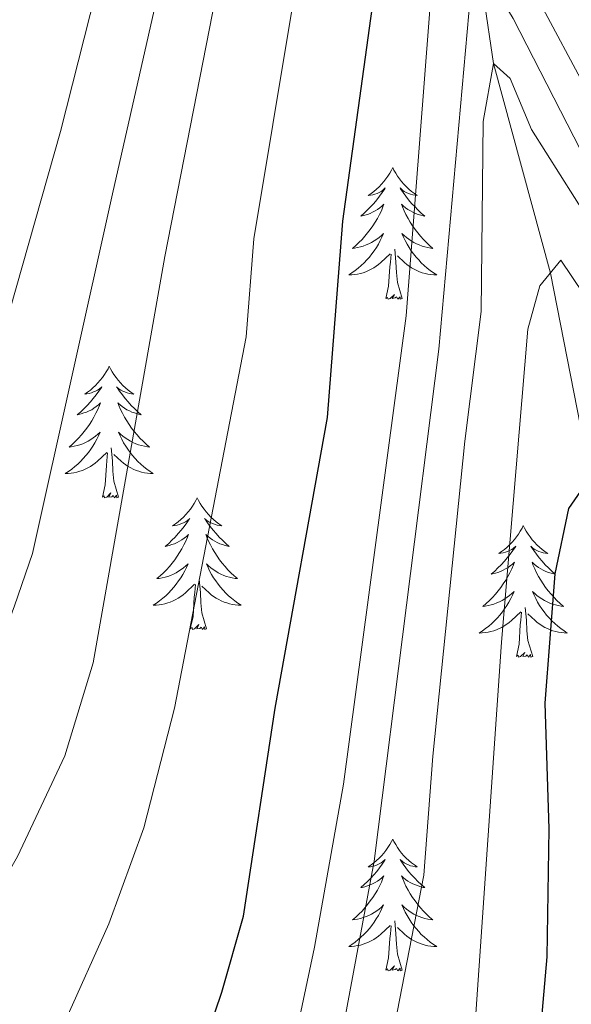
# Model space of a CAD drawing. Units: metres. Extents: x 629817 to 634329, y 4761656 to 4764712.
# Drawn here: x 632101 to 632151, y 4762713 to 4762802 of the extents above; entities that cross this region are included whole.
import ezdxf

# ---------------------------------------------------------------- set-up
doc = ezdxf.new("R2010")
doc.units = ezdxf.units.M
doc.header["$MEASUREMENT"] = 0
doc.linetypes.add('DGN Style 3', pattern=[1147.6976, 819.784, -327.9136])
for name, color, linetype, lineweight in [('Nivel 11', 7, 'Continuous', 0), ('Nivel 36', 7, 'Continuous', 0), ('Nivel 4', 7, 'Continuous', 0), ('Nivel 5', 7, 'Continuous', 0), ('Nivel 61', 7, 'Continuous', 0), ('Nivel 63', 7, 'Continuous', 0)]:
    doc.layers.add(name, color=color, linetype=linetype, lineweight=lineweight)

msp = doc.modelspace()

# ---------------------------------------------------------------- linework, layer by layer
at = {"layer": 'Nivel 11', "color": 142, "linetype": 'DGN Style 3', "lineweight": 13}
msp.add_polyline3d([(632151.33, 4762973.84, 1085.01), (632146.92, 4762968.1, 1080.01), (632139.54, 4762960.11, 1075.01), (632134.12, 4762951.6, 1072.4), (632131.1, 4762941.93, 1070.01), (632130.91, 4762929.4, 1065.01), (632130.18, 4762912.98, 1060.01), (632129.09, 4762900.51, 1055.01), (632128.74, 4762891.14, 1053.38), (632129, 4762883.02, 1050.01), (632129.89, 4762867.43, 1045.01), (632131.29, 4762855.03, 1040.01), (632133.14, 4762847.43, 1035.01), (632136.22, 4762835.45, 1030.01), (632139.58, 4762824.69, 1025.01), (632140.52, 4762814.86, 1020.01), (632142.88, 4762806.33, 1015.01), (632144.14, 4762797.91, 1010.01), (632149.28, 4762778.93, 1005.01), (632152.92, 4762760.46, 1000.01)], dxfattribs=at)
at = {"layer": 'Nivel 36', "color": 92, "linetype": 'Continuous', "lineweight": 0, "elevation": 0.01, "flags": 128}
for points in [[(632135.01, 4762788.49), (632134.9, 4762788.27), (632134.74, 4762788), (632134.58, 4762787.73), (632134.39, 4762787.48), (632134.2, 4762787.23), (632133.99, 4762786.99), (632133.77, 4762786.76), (632133.54, 4762786.55), (632133.3, 4762786.34), (632133.05, 4762786.15), (632132.79, 4762785.98), (632132.99, 4762786), (632133.2, 4762786.04), (632133.39, 4762786.09), (632133.59, 4762786.16), (632133.78, 4762786.25), (632133.96, 4762786.34), (632134.13, 4762786.46), (632134.34, 4762786.65), (632134.3, 4762786.58), (632134.07, 4762786.24), (632133.82, 4762785.9), (632133.57, 4762785.58), (632133.3, 4762785.26), (632133.02, 4762784.96), (632132.73, 4762784.66), (632132.42, 4762784.38), (632132.11, 4762784.11), (632132.24, 4762784.13), (632132.48, 4762784.19), (632132.72, 4762784.26), (632132.96, 4762784.35), (632133.19, 4762784.45), (632133.41, 4762784.57), (632133.63, 4762784.7), (632133.84, 4762784.85), (632134.03, 4762785), (632134.22, 4762785.17), (632134.13, 4762784.95), (632133.98, 4762784.59), (632133.81, 4762784.24), (632133.62, 4762783.89), (632133.42, 4762783.55), (632133.21, 4762783.22), (632132.98, 4762782.9), (632132.74, 4762782.58), (632132.49, 4762782.28), (632132.23, 4762781.99), (632131.95, 4762781.71), (632131.67, 4762781.44), (632131.37, 4762781.18), (632131.56, 4762781.2), (632131.83, 4762781.25), (632132.1, 4762781.32), (632132.35, 4762781.39), (632132.61, 4762781.49), (632132.86, 4762781.6), (632133.1, 4762781.72), (632133.33, 4762781.86), (632133.56, 4762782.01), (632133.77, 4762782.17), (632133.98, 4762782.35), (632134.17, 4762782.54), (632134.03, 4762782.21)], [(632135.01, 4762788.49), (632135.12, 4762788.27), (632135.28, 4762788), (632135.44, 4762787.73), (632135.63, 4762787.48), (632135.82, 4762787.23), (632136.03, 4762786.99), (632136.25, 4762786.76), (632136.48, 4762786.55), (632136.72, 4762786.34), (632136.97, 4762786.15), (632137.23, 4762785.98), (632137.03, 4762786), (632136.82, 4762786.04), (632136.63, 4762786.09), (632136.43, 4762786.16), (632136.24, 4762786.25), (632136.06, 4762786.34), (632135.89, 4762786.46), (632135.68, 4762786.65), (632135.72, 4762786.58), (632135.95, 4762786.24), (632136.2, 4762785.9), (632136.45, 4762785.58), (632136.72, 4762785.26), (632137, 4762784.96), (632137.29, 4762784.66), (632137.6, 4762784.38), (632137.91, 4762784.11), (632137.78, 4762784.13), (632137.54, 4762784.19), (632137.3, 4762784.26), (632137.06, 4762784.35), (632136.83, 4762784.45), (632136.61, 4762784.57), (632136.39, 4762784.7), (632136.18, 4762784.85), (632135.99, 4762785), (632135.8, 4762785.17), (632135.89, 4762784.95), (632136.04, 4762784.59), (632136.21, 4762784.24), (632136.4, 4762783.89), (632136.6, 4762783.55), (632136.81, 4762783.22), (632137.04, 4762782.9), (632137.28, 4762782.58), (632137.53, 4762782.28), (632137.79, 4762781.99), (632138.07, 4762781.71), (632138.35, 4762781.44), (632138.65, 4762781.18), (632138.46, 4762781.2), (632138.19, 4762781.25), (632137.92, 4762781.32), (632137.67, 4762781.39), (632137.41, 4762781.49), (632137.16, 4762781.6), (632136.92, 4762781.72), (632136.69, 4762781.86), (632136.46, 4762782.01), (632136.25, 4762782.17), (632136.04, 4762782.35), (632135.85, 4762782.54), (632135.99, 4762782.21)], [(632134.03, 4762782.21), (632133.88, 4762781.89), (632133.71, 4762781.57), (632133.53, 4762781.27), (632133.33, 4762780.97), (632133.12, 4762780.68), (632132.9, 4762780.4), (632132.66, 4762780.14), (632132.42, 4762779.88), (632132.16, 4762779.63), (632131.89, 4762779.4), (632131.61, 4762779.18), (632131.32, 4762778.97), (632131.03, 4762778.78), (632131.3, 4762778.79), (632131.56, 4762778.81), (632131.82, 4762778.85), (632132.08, 4762778.91), (632132.33, 4762778.98), (632132.58, 4762779.07), (632132.83, 4762779.17), (632133.07, 4762779.29), (632133.3, 4762779.42), (632133.52, 4762779.56), (632133.73, 4762779.72), (632133.93, 4762779.89), (632134.78, 4762780.69)], [(632135.99, 4762782.21), (632136.14, 4762781.89), (632136.31, 4762781.57), (632136.49, 4762781.27), (632136.69, 4762780.97), (632136.9, 4762780.68), (632137.12, 4762780.4), (632137.36, 4762780.14), (632137.6, 4762779.88), (632137.86, 4762779.63), (632138.13, 4762779.4), (632138.41, 4762779.18), (632138.7, 4762778.97), (632138.99, 4762778.78), (632138.72, 4762778.79), (632138.46, 4762778.81), (632138.2, 4762778.85), (632137.94, 4762778.91), (632137.69, 4762778.98), (632137.44, 4762779.07), (632137.19, 4762779.17), (632136.95, 4762779.29), (632136.72, 4762779.42), (632136.5, 4762779.56), (632136.29, 4762779.72), (632136.09, 4762779.89), (632135.43, 4762780.51)], [(632134.39, 4762776.64), (632134.64, 4762777.76), (632134.75, 4762779.5), (632134.8, 4762779.94), (632134.86, 4762780.66)], [(632135.86, 4762776.64), (632135.43, 4762778.08), (632135.34, 4762778.99), (632135.3, 4762779.94), (632135.19, 4762781.1)], [(632135.86, 4762776.64), (632135.69, 4762776.57), (632135.67, 4762776.81), (632135.48, 4762776.59), (632135.36, 4762776.79), (632135.24, 4762776.69), (632134.97, 4762776.63), (632135.16, 4762777.02), (632134.78, 4762776.64), (632134.59, 4762776.59), (632134.55, 4762776.75), (632134.39, 4762776.64)], [(632109.35, 4762770.51), (632109.24, 4762770.29), (632109.08, 4762770.01), (632108.92, 4762769.75), (632108.74, 4762769.49), (632108.54, 4762769.24), (632108.33, 4762769), (632108.12, 4762768.78), (632107.88, 4762768.56), (632107.64, 4762768.36), (632107.39, 4762768.17), (632107.13, 4762767.99), (632107.33, 4762768.01), (632107.54, 4762768.05), (632107.74, 4762768.11), (632107.93, 4762768.18), (632108.12, 4762768.26), (632108.3, 4762768.36), (632108.47, 4762768.47), (632108.68, 4762768.66), (632108.64, 4762768.6), (632108.41, 4762768.25), (632108.16, 4762767.92), (632107.91, 4762767.59), (632107.64, 4762767.28), (632107.36, 4762766.97), (632107.07, 4762766.68), (632106.77, 4762766.39), (632106.45, 4762766.12), (632106.58, 4762766.14), (632106.82, 4762766.2), (632107.06, 4762766.28), (632107.3, 4762766.36), (632107.53, 4762766.47), (632107.76, 4762766.58), (632107.97, 4762766.72), (632108.18, 4762766.86), (632108.38, 4762767.02), (632108.56, 4762767.19), (632108.47, 4762766.97), (632108.32, 4762766.6), (632108.15, 4762766.25), (632107.96, 4762765.9), (632107.76, 4762765.56), (632107.55, 4762765.23), (632107.32, 4762764.91), (632107.08, 4762764.6), (632106.83, 4762764.3), (632106.57, 4762764), (632106.29, 4762763.72), (632106.01, 4762763.45), (632105.71, 4762763.2), (632105.91, 4762763.22), (632106.17, 4762763.27), (632106.44, 4762763.33), (632106.7, 4762763.41), (632106.95, 4762763.5), (632107.2, 4762763.61), (632107.44, 4762763.73), (632107.67, 4762763.87), (632107.9, 4762764.02), (632108.11, 4762764.19), (632108.32, 4762764.36), (632108.52, 4762764.55), (632108.37, 4762764.22)], [(632109.35, 4762770.51), (632109.46, 4762770.29), (632109.62, 4762770.01), (632109.78, 4762769.75), (632109.97, 4762769.49), (632110.16, 4762769.24), (632110.37, 4762769), (632110.59, 4762768.78), (632110.82, 4762768.56), (632111.06, 4762768.36), (632111.31, 4762768.17), (632111.57, 4762767.99), (632111.37, 4762768.01), (632111.17, 4762768.05), (632110.97, 4762768.11), (632110.77, 4762768.18), (632110.58, 4762768.26), (632110.4, 4762768.36), (632110.23, 4762768.47), (632110.02, 4762768.66), (632110.06, 4762768.6), (632110.29, 4762768.25), (632110.54, 4762767.92), (632110.79, 4762767.59), (632111.06, 4762767.28), (632111.34, 4762766.97), (632111.63, 4762766.68), (632111.94, 4762766.39), (632112.25, 4762766.12), (632112.12, 4762766.14), (632111.88, 4762766.2), (632111.64, 4762766.28), (632111.4, 4762766.36), (632111.17, 4762766.47), (632110.95, 4762766.58), (632110.73, 4762766.72), (632110.52, 4762766.86), (632110.33, 4762767.02), (632110.14, 4762767.19), (632110.23, 4762766.97), (632110.38, 4762766.6), (632110.56, 4762766.25), (632110.74, 4762765.9), (632110.94, 4762765.56), (632111.15, 4762765.23), (632111.38, 4762764.91), (632111.62, 4762764.6), (632111.87, 4762764.3), (632112.13, 4762764), (632112.41, 4762763.72), (632112.7, 4762763.45), (632112.99, 4762763.19), (632112.8, 4762763.22), (632112.53, 4762763.27), (632112.27, 4762763.33), (632112.01, 4762763.41), (632111.75, 4762763.5), (632111.5, 4762763.61), (632111.26, 4762763.73), (632111.03, 4762763.87), (632110.8, 4762764.02), (632110.59, 4762764.19), (632110.38, 4762764.36), (632110.19, 4762764.55), (632110.33, 4762764.22)], [(632108.37, 4762764.22), (632108.22, 4762763.9), (632108.05, 4762763.59), (632107.87, 4762763.28), (632107.67, 4762762.99), (632107.46, 4762762.7), (632107.24, 4762762.42), (632107, 4762762.15), (632106.76, 4762761.89), (632106.5, 4762761.65), (632106.23, 4762761.42), (632105.95, 4762761.19), (632105.66, 4762760.98), (632105.37, 4762760.79), (632105.64, 4762760.8), (632105.9, 4762760.83), (632106.16, 4762760.87), (632106.42, 4762760.92), (632106.68, 4762761), (632106.92, 4762761.08), (632107.17, 4762761.19), (632107.41, 4762761.3), (632107.64, 4762761.43), (632107.86, 4762761.58), (632108.07, 4762761.74), (632108.28, 4762761.91), (632109.12, 4762762.71)], [(632110.33, 4762764.22), (632110.48, 4762763.9), (632110.65, 4762763.59), (632110.84, 4762763.28), (632111.03, 4762762.99), (632111.24, 4762762.7), (632111.46, 4762762.42), (632111.7, 4762762.15), (632111.95, 4762761.89), (632112.2, 4762761.65), (632112.47, 4762761.41), (632112.75, 4762761.19), (632113.04, 4762760.98), (632113.33, 4762760.79), (632113.07, 4762760.8), (632112.8, 4762760.83), (632112.54, 4762760.87), (632112.28, 4762760.92), (632112.03, 4762761), (632111.78, 4762761.08), (632111.53, 4762761.19), (632111.3, 4762761.3), (632111.06, 4762761.43), (632110.84, 4762761.58), (632110.63, 4762761.74), (632110.43, 4762761.91), (632109.77, 4762762.53)], [(632108.73, 4762758.66), (632108.98, 4762759.78), (632109.09, 4762761.52), (632109.14, 4762761.95), (632109.2, 4762762.67)], [(632110.2, 4762758.66), (632109.77, 4762760.1), (632109.68, 4762761), (632109.64, 4762761.95), (632109.53, 4762763.11)], [(632110.2, 4762758.66), (632110.03, 4762758.59), (632110.01, 4762758.83), (632109.82, 4762758.61), (632109.7, 4762758.81), (632109.58, 4762758.7), (632109.31, 4762758.65), (632109.5, 4762759.04), (632109.12, 4762758.66), (632108.93, 4762758.61), (632108.89, 4762758.77), (632108.73, 4762758.66)], [(632117.31, 4762758.59), (632117.2, 4762758.37), (632117.04, 4762758.09), (632116.88, 4762757.83), (632116.7, 4762757.57), (632116.5, 4762757.32), (632116.29, 4762757.08), (632116.08, 4762756.86), (632115.84, 4762756.64), (632115.6, 4762756.44), (632115.35, 4762756.25), (632115.09, 4762756.07), (632115.29, 4762756.09), (632115.5, 4762756.13), (632115.7, 4762756.19), (632115.89, 4762756.26), (632116.08, 4762756.34), (632116.26, 4762756.44), (632116.43, 4762756.55), (632116.64, 4762756.74), (632116.6, 4762756.68), (632116.37, 4762756.33), (632116.12, 4762756), (632115.87, 4762755.67), (632115.6, 4762755.36), (632115.32, 4762755.05), (632115.03, 4762754.76), (632114.73, 4762754.47), (632114.41, 4762754.2), (632114.54, 4762754.22), (632114.78, 4762754.28), (632115.02, 4762754.36), (632115.26, 4762754.44), (632115.49, 4762754.55), (632115.72, 4762754.66), (632115.93, 4762754.8), (632116.14, 4762754.94), (632116.34, 4762755.1), (632116.52, 4762755.27), (632116.43, 4762755.05), (632116.28, 4762754.68), (632116.11, 4762754.33), (632115.92, 4762753.98), (632115.72, 4762753.64), (632115.51, 4762753.31), (632115.28, 4762752.99), (632115.04, 4762752.68), (632114.79, 4762752.38), (632114.53, 4762752.08), (632114.25, 4762751.8), (632113.97, 4762751.53), (632113.67, 4762751.28), (632113.87, 4762751.3), (632114.13, 4762751.35), (632114.4, 4762751.41), (632114.66, 4762751.49), (632114.91, 4762751.58), (632115.16, 4762751.69), (632115.4, 4762751.81), (632115.63, 4762751.95), (632115.86, 4762752.1), (632116.07, 4762752.27), (632116.28, 4762752.44), (632116.48, 4762752.63), (632116.33, 4762752.3)], [(632117.31, 4762758.59), (632117.42, 4762758.37), (632117.58, 4762758.09), (632117.74, 4762757.83), (632117.93, 4762757.57), (632118.12, 4762757.32), (632118.33, 4762757.08), (632118.55, 4762756.86), (632118.78, 4762756.64), (632119.02, 4762756.44), (632119.27, 4762756.25), (632119.53, 4762756.07), (632119.33, 4762756.09), (632119.13, 4762756.13), (632118.93, 4762756.19), (632118.73, 4762756.26), (632118.54, 4762756.34), (632118.36, 4762756.44), (632118.19, 4762756.55), (632117.98, 4762756.74), (632118.02, 4762756.68), (632118.25, 4762756.33), (632118.5, 4762756), (632118.75, 4762755.67), (632119.02, 4762755.36), (632119.3, 4762755.05), (632119.59, 4762754.76), (632119.9, 4762754.47), (632120.21, 4762754.2), (632120.08, 4762754.22), (632119.84, 4762754.28), (632119.6, 4762754.36), (632119.36, 4762754.44), (632119.13, 4762754.55), (632118.91, 4762754.66), (632118.69, 4762754.8), (632118.48, 4762754.94), (632118.29, 4762755.1), (632118.1, 4762755.27), (632118.19, 4762755.05), (632118.34, 4762754.68), (632118.52, 4762754.33), (632118.7, 4762753.98), (632118.9, 4762753.64), (632119.11, 4762753.31), (632119.34, 4762752.99), (632119.58, 4762752.68), (632119.83, 4762752.38), (632120.09, 4762752.08), (632120.37, 4762751.8), (632120.66, 4762751.53), (632120.95, 4762751.28), (632120.76, 4762751.3), (632120.49, 4762751.35), (632120.23, 4762751.41), (632119.97, 4762751.49), (632119.71, 4762751.58), (632119.46, 4762751.69), (632119.22, 4762751.81), (632118.99, 4762751.95), (632118.76, 4762752.1), (632118.55, 4762752.27), (632118.34, 4762752.44), (632118.15, 4762752.63), (632118.29, 4762752.3)], [(632146.83, 4762756.08), (632146.72, 4762755.86), (632146.56, 4762755.58), (632146.39, 4762755.32), (632146.21, 4762755.06), (632146.02, 4762754.82), (632145.81, 4762754.58), (632145.59, 4762754.35), (632145.36, 4762754.14), (632145.12, 4762753.93), (632144.87, 4762753.74), (632144.61, 4762753.56), (632144.81, 4762753.59), (632145.01, 4762753.62), (632145.21, 4762753.68), (632145.4, 4762753.75), (632145.59, 4762753.83), (632145.78, 4762753.93), (632145.95, 4762754.04), (632146.16, 4762754.23), (632146.11, 4762754.17), (632145.88, 4762753.82), (632145.64, 4762753.49), (632145.38, 4762753.16), (632145.12, 4762752.85), (632144.84, 4762752.54), (632144.54, 4762752.25), (632144.24, 4762751.96), (632143.93, 4762751.69), (632144.05, 4762751.72), (632144.3, 4762751.78), (632144.54, 4762751.85), (632144.78, 4762751.94), (632145.01, 4762752.04), (632145.23, 4762752.16), (632145.45, 4762752.29), (632145.65, 4762752.43), (632145.85, 4762752.59), (632146.04, 4762752.76), (632145.95, 4762752.54), (632145.79, 4762752.18), (632145.62, 4762751.82), (632145.44, 4762751.48), (632145.24, 4762751.14), (632145.02, 4762750.8), (632144.8, 4762750.48), (632144.56, 4762750.17), (632144.31, 4762749.87), (632144.04, 4762749.58), (632143.77, 4762749.3), (632143.48, 4762749.02), (632143.18, 4762748.77), (632143.38, 4762748.79), (632143.65, 4762748.84), (632143.91, 4762748.9), (632144.17, 4762748.98), (632144.42, 4762749.08), (632144.67, 4762749.18), (632144.91, 4762749.3), (632145.15, 4762749.44), (632145.37, 4762749.59), (632145.59, 4762749.76), (632145.8, 4762749.93), (632145.99, 4762750.12), (632145.85, 4762749.79)], [(632146.83, 4762756.08), (632146.94, 4762755.86), (632147.09, 4762755.58), (632147.26, 4762755.32), (632147.44, 4762755.06), (632147.64, 4762754.81), (632147.84, 4762754.58), (632148.06, 4762754.35), (632148.29, 4762754.13), (632148.53, 4762753.93), (632148.78, 4762753.74), (632149.04, 4762753.56), (632148.84, 4762753.58), (632148.64, 4762753.62), (632148.44, 4762753.68), (632148.25, 4762753.75), (632148.06, 4762753.83), (632147.88, 4762753.93), (632147.7, 4762754.04), (632147.5, 4762754.23), (632147.54, 4762754.17), (632147.77, 4762753.82), (632148.01, 4762753.49), (632148.27, 4762753.16), (632148.54, 4762752.85), (632148.82, 4762752.54), (632149.11, 4762752.25), (632149.41, 4762751.96), (632149.72, 4762751.69), (632149.6, 4762751.72), (632149.35, 4762751.77), (632149.11, 4762751.85), (632148.88, 4762751.94), (632148.64, 4762752.04), (632148.42, 4762752.16), (632148.21, 4762752.29), (632148, 4762752.43), (632147.8, 4762752.59), (632147.62, 4762752.76), (632147.7, 4762752.54), (632147.86, 4762752.18), (632148.03, 4762751.82), (632148.22, 4762751.48), (632148.42, 4762751.14), (632148.63, 4762750.8), (632148.85, 4762750.48), (632149.09, 4762750.17), (632149.34, 4762749.87), (632149.61, 4762749.58), (632149.88, 4762749.29), (632150.17, 4762749.02), (632150.47, 4762748.77), (632150.27, 4762748.79), (632150, 4762748.84), (632149.74, 4762748.9), (632149.48, 4762748.98), (632149.23, 4762749.07), (632148.98, 4762749.18), (632148.74, 4762749.3), (632148.5, 4762749.44), (632148.28, 4762749.59), (632148.06, 4762749.76), (632147.86, 4762749.93), (632147.66, 4762750.12), (632147.8, 4762749.79)], [(632116.33, 4762752.3), (632116.18, 4762751.98), (632116.01, 4762751.67), (632115.83, 4762751.36), (632115.63, 4762751.07), (632115.42, 4762750.78), (632115.2, 4762750.5), (632114.96, 4762750.23), (632114.72, 4762749.97), (632114.46, 4762749.73), (632114.19, 4762749.5), (632113.91, 4762749.27), (632113.62, 4762749.06), (632113.33, 4762748.87), (632113.6, 4762748.88), (632113.86, 4762748.91), (632114.12, 4762748.95), (632114.38, 4762749), (632114.64, 4762749.08), (632114.88, 4762749.16), (632115.13, 4762749.27), (632115.37, 4762749.38), (632115.6, 4762749.51), (632115.82, 4762749.66), (632116.03, 4762749.82), (632116.24, 4762749.99), (632117.08, 4762750.79)], [(632118.29, 4762752.3), (632118.44, 4762751.98), (632118.61, 4762751.67), (632118.8, 4762751.36), (632118.99, 4762751.07), (632119.2, 4762750.78), (632119.42, 4762750.5), (632119.66, 4762750.23), (632119.91, 4762749.97), (632120.16, 4762749.73), (632120.43, 4762749.5), (632120.71, 4762749.27), (632121, 4762749.06), (632121.29, 4762748.87), (632121.03, 4762748.88), (632120.76, 4762748.91), (632120.5, 4762748.95), (632120.24, 4762749), (632119.99, 4762749.08), (632119.74, 4762749.16), (632119.49, 4762749.27), (632119.26, 4762749.38), (632119.02, 4762749.51), (632118.8, 4762749.66), (632118.59, 4762749.82), (632118.39, 4762749.99), (632117.73, 4762750.61)], [(632118.16, 4762746.74), (632117.73, 4762748.18), (632117.64, 4762749.08), (632117.6, 4762750.03), (632117.49, 4762751.19)], [(632116.69, 4762746.74), (632116.94, 4762747.86), (632117.05, 4762749.6), (632117.1, 4762750.03), (632117.16, 4762750.75)], [(632145.85, 4762749.79), (632145.69, 4762749.47), (632145.52, 4762749.16), (632145.34, 4762748.85), (632145.14, 4762748.56), (632144.94, 4762748.27), (632144.71, 4762747.99), (632144.48, 4762747.72), (632144.23, 4762747.46), (632143.97, 4762747.22), (632143.7, 4762746.99), (632143.42, 4762746.76), (632143.14, 4762746.56), (632142.85, 4762746.36), (632143.11, 4762746.37), (632143.37, 4762746.4), (632143.64, 4762746.44), (632143.9, 4762746.5), (632144.15, 4762746.57), (632144.4, 4762746.66), (632144.64, 4762746.76), (632144.88, 4762746.87), (632145.11, 4762747), (632145.33, 4762747.15), (632145.55, 4762747.31), (632145.75, 4762747.48), (632146.6, 4762748.28)], [(632147.8, 4762749.79), (632147.96, 4762749.47), (632148.13, 4762749.16), (632148.31, 4762748.85), (632148.51, 4762748.56), (632148.72, 4762748.27), (632148.94, 4762747.99), (632149.18, 4762747.72), (632149.42, 4762747.46), (632149.68, 4762747.22), (632149.95, 4762746.99), (632150.23, 4762746.76), (632150.52, 4762746.56), (632150.81, 4762746.36), (632150.54, 4762746.37), (632150.28, 4762746.4), (632150.02, 4762746.44), (632149.76, 4762746.5), (632149.5, 4762746.57), (632149.25, 4762746.66), (632149.01, 4762746.76), (632148.77, 4762746.87), (632148.54, 4762747), (632148.32, 4762747.15), (632148.1, 4762747.31), (632147.9, 4762747.48), (632147.24, 4762748.1)], [(632147.68, 4762744.23), (632147.25, 4762745.67), (632147.16, 4762746.57), (632147.11, 4762747.52), (632147.01, 4762748.68)], [(632146.21, 4762744.23), (632146.45, 4762745.35), (632146.56, 4762747.09), (632146.61, 4762747.52), (632146.68, 4762748.24)], [(632118.16, 4762746.74), (632117.99, 4762746.67), (632117.97, 4762746.91), (632117.78, 4762746.69), (632117.66, 4762746.89), (632117.54, 4762746.78), (632117.27, 4762746.73), (632117.46, 4762747.12), (632117.08, 4762746.74), (632116.89, 4762746.69), (632116.85, 4762746.85), (632116.69, 4762746.74)], [(632147.68, 4762744.23), (632147.5, 4762744.16), (632147.48, 4762744.4), (632147.29, 4762744.18), (632147.17, 4762744.38), (632147.05, 4762744.27), (632146.78, 4762744.22), (632146.98, 4762744.61), (632146.59, 4762744.23), (632146.4, 4762744.18), (632146.36, 4762744.34), (632146.21, 4762744.23)], [(632135.01, 4762727.7), (632134.9, 4762727.48), (632134.74, 4762727.2), (632134.58, 4762726.94), (632134.39, 4762726.68), (632134.2, 4762726.43), (632133.99, 4762726.19), (632133.77, 4762725.97), (632133.54, 4762725.75), (632133.3, 4762725.55), (632133.05, 4762725.36), (632132.79, 4762725.18), (632132.99, 4762725.2), (632133.19, 4762725.24), (632133.39, 4762725.29), (632133.59, 4762725.36), (632133.78, 4762725.45), (632133.96, 4762725.55), (632134.13, 4762725.66), (632134.34, 4762725.85), (632134.3, 4762725.78), (632134.07, 4762725.44), (632133.82, 4762725.1), (632133.57, 4762724.78), (632133.3, 4762724.46), (632133.02, 4762724.16), (632132.73, 4762723.86), (632132.42, 4762723.58), (632132.11, 4762723.31), (632132.24, 4762723.33), (632132.48, 4762723.39), (632132.72, 4762723.46), (632132.96, 4762723.55), (632133.19, 4762723.65), (632133.41, 4762723.77), (632133.63, 4762723.9), (632133.84, 4762724.05), (632134.03, 4762724.2), (632134.22, 4762724.38), (632134.13, 4762724.15), (632133.98, 4762723.79), (632133.8, 4762723.44), (632133.62, 4762723.09), (632133.42, 4762722.75), (632133.21, 4762722.42), (632132.98, 4762722.1), (632132.74, 4762721.79), (632132.49, 4762721.48), (632132.23, 4762721.19), (632131.95, 4762720.91), (632131.66, 4762720.64), (632131.37, 4762720.38), (632131.56, 4762720.41), (632131.83, 4762720.45), (632132.09, 4762720.52), (632132.35, 4762720.6), (632132.61, 4762720.69), (632132.86, 4762720.8), (632133.1, 4762720.92), (632133.33, 4762721.06), (632133.56, 4762721.21), (632133.77, 4762721.37), (632133.98, 4762721.55), (632134.17, 4762721.74), (632134.03, 4762721.41)], [(632135.01, 4762727.7), (632135.12, 4762727.48), (632135.28, 4762727.2), (632135.44, 4762726.94), (632135.62, 4762726.68), (632135.82, 4762726.43), (632136.03, 4762726.19), (632136.24, 4762725.97), (632136.48, 4762725.75), (632136.72, 4762725.55), (632136.97, 4762725.36), (632137.23, 4762725.18), (632137.03, 4762725.2), (632136.82, 4762725.24), (632136.62, 4762725.29), (632136.43, 4762725.36), (632136.24, 4762725.45), (632136.06, 4762725.55), (632135.89, 4762725.66), (632135.68, 4762725.85), (632135.72, 4762725.78), (632135.95, 4762725.44), (632136.2, 4762725.1), (632136.45, 4762724.78), (632136.72, 4762724.46), (632137, 4762724.16), (632137.29, 4762723.86), (632137.59, 4762723.58), (632137.91, 4762723.31), (632137.78, 4762723.33), (632137.54, 4762723.39), (632137.3, 4762723.46), (632137.06, 4762723.55), (632136.83, 4762723.65), (632136.6, 4762723.77), (632136.39, 4762723.9), (632136.18, 4762724.05), (632135.98, 4762724.2), (632135.8, 4762724.38), (632135.89, 4762724.15), (632136.04, 4762723.79), (632136.21, 4762723.44), (632136.4, 4762723.09), (632136.6, 4762722.75), (632136.81, 4762722.42), (632137.04, 4762722.1), (632137.28, 4762721.78), (632137.53, 4762721.48), (632137.79, 4762721.19), (632138.07, 4762720.91), (632138.35, 4762720.64), (632138.65, 4762720.38), (632138.45, 4762720.41), (632138.19, 4762720.45), (632137.92, 4762720.52), (632137.66, 4762720.6), (632137.41, 4762720.69), (632137.16, 4762720.8), (632136.92, 4762720.92), (632136.69, 4762721.06), (632136.46, 4762721.21), (632136.25, 4762721.37), (632136.04, 4762721.55), (632135.84, 4762721.74), (632135.99, 4762721.41)], [(632134.03, 4762721.41), (632133.88, 4762721.09), (632133.71, 4762720.78), (632133.52, 4762720.47), (632133.33, 4762720.17), (632133.12, 4762719.88), (632132.9, 4762719.61), (632132.66, 4762719.34), (632132.41, 4762719.08), (632132.16, 4762718.84), (632131.89, 4762718.6), (632131.61, 4762718.38), (632131.32, 4762718.17), (632131.03, 4762717.98), (632131.29, 4762717.99), (632131.56, 4762718.01), (632131.82, 4762718.06), (632132.08, 4762718.11), (632132.33, 4762718.18), (632132.58, 4762718.27), (632132.83, 4762718.37), (632133.06, 4762718.49), (632133.3, 4762718.62), (632133.52, 4762718.77), (632133.73, 4762718.92), (632133.93, 4762719.09), (632134.78, 4762719.89)], [(632135.99, 4762721.41), (632136.14, 4762721.09), (632136.31, 4762720.78), (632136.49, 4762720.47), (632136.69, 4762720.17), (632136.9, 4762719.88), (632137.12, 4762719.61), (632137.36, 4762719.34), (632137.6, 4762719.08), (632137.86, 4762718.84), (632138.13, 4762718.6), (632138.41, 4762718.38), (632138.7, 4762718.17), (632138.99, 4762717.98), (632138.72, 4762717.99), (632138.46, 4762718.01), (632138.2, 4762718.05), (632137.94, 4762718.11), (632137.68, 4762718.18), (632137.44, 4762718.27), (632137.19, 4762718.37), (632136.95, 4762718.49), (632136.72, 4762718.62), (632136.5, 4762718.76), (632136.29, 4762718.92), (632136.08, 4762719.09), (632135.43, 4762719.71)], [(632134.39, 4762715.84), (632134.64, 4762716.96), (632134.75, 4762718.7), (632134.8, 4762719.14), (632134.86, 4762719.86)], [(632135.86, 4762715.84), (632135.43, 4762717.28), (632135.34, 4762718.19), (632135.29, 4762719.14), (632135.19, 4762720.3)], [(632135.86, 4762715.84), (632135.69, 4762715.78), (632135.67, 4762716.01), (632135.48, 4762715.79), (632135.36, 4762716), (632135.24, 4762715.89), (632134.96, 4762715.83), (632135.16, 4762716.23), (632134.78, 4762715.85), (632134.59, 4762715.79), (632134.55, 4762715.96), (632134.39, 4762715.84)]]:
    msp.add_lwpolyline(points, dxfattribs=at)
at = {"layer": 'Nivel 4', "color": 36, "linetype": 'Continuous', "lineweight": 30, "flags": 128}
for points, elevation in [([(632113.43, 4762695.78), (632119.54, 4762713.84), (632121.5, 4762720.72), (632124.37, 4762739.56), (632129.1, 4762765.86), (632130.48, 4762783.65), (632134.96, 4762816.01), (632136.27, 4762820.76), (632137.25, 4762822.58), (632140.76, 4762825.76), (632142.25, 4762824.82), (632152.81, 4762804.69)], 1025.01), ([(632148.42, 4762710.5), (632149, 4762717.04), (632149.17, 4762728.63), (632148.8, 4762740.02), (632149.7, 4762751.72), (632150.95, 4762757.64), (632152.92, 4762760.46)], 1000.01)]:
    msp.add_lwpolyline(points, dxfattribs=dict(at, elevation=elevation))
at = {"layer": 'Nivel 5', "color": 36, "linetype": 'Continuous', "lineweight": 0, "flags": 128}
for points, elevation in [([(632071.53, 4762706.83), (632086.65, 4762722.87), (632091.29, 4762730.23), (632098.36, 4762742.37), (632100.77, 4762748.82), (632102.39, 4762753.56), (632109.66, 4762786.11), (632116.84, 4762817.8), (632118.96, 4762827.27), (632124.52, 4762845.1), (632128.27, 4762852.2), (632129.7, 4762853.94), (632132.9, 4762856.13), (632134.47, 4762855.27), (632137.15, 4762851.91), (632147.14, 4762841.16), (632159.34, 4762822.87)], 1040.01), ([(632091.78, 4762711.43), (632094.9, 4762715.34), (632101.05, 4762726.14), (632105.33, 4762735.23), (632107.9, 4762743.65), (632114.39, 4762780.45), (632120.15, 4762809.89), (632124.39, 4762828.84), (632127.69, 4762840.06), (632129.88, 4762844.54), (632134.18, 4762848.36), (632137.13, 4762847.61), (632141.46, 4762843.47), (632152.4, 4762824.41)], 1035.01), ([(632105.37, 4762711.21), (632109.32, 4762720.02), (632112.47, 4762728.72), (632115.27, 4762739.56), (632121.75, 4762773.16), (632122.44, 4762782.05), (632127.56, 4762812.95), (632130.33, 4762824.8), (632134.23, 4762832.91), (632137.47, 4762837.06), (632147.33, 4762824.61), (632154.84, 4762811.63)], 1030.01), ([(631965.02, 4762635.28), (631984.01, 4762630.33), (631994.21, 4762628.44), (631997.3, 4762628.67), (632002.48, 4762630.34), (632004.78, 4762632.83), (632012.69, 4762647.18), (632017.16, 4762654.54), (632025.83, 4762666.78), (632049.27, 4762696.33), (632061.69, 4762712.69), (632081.52, 4762734.31), (632091.39, 4762749.51), (632093.63, 4762753.99), (632096.88, 4762763.47), (632104.93, 4762791.77), (632113.53, 4762825.7)], 1045.01), ([(632124.83, 4762703.23), (632127.92, 4762717.92), (632130.54, 4762732.68), (632136.24, 4762775.08), (632138.74, 4762807.49), (632139.59, 4762812.43), (632140.52, 4762814.86), (632141.51, 4762814.56), (632144.52, 4762810.57), (632156.33, 4762788.51)], 1020.01), ([(632130.06, 4762708.2), (632133.32, 4762725.71), (632139.19, 4762772.06), (632141.91, 4762802.47), (632142.19, 4762804.6), (632142.88, 4762806.33), (632143.54, 4762805.94), (632145.92, 4762802), (632152.65, 4762788.88)], 1015.01), ([(632134.34, 4762706.45), (632137.83, 4762724.45), (632138.65, 4762735.22), (632141.53, 4762763.72), (632143.02, 4762775.46), (632143.2, 4762792.67), (632144.14, 4762797.91), (632145.63, 4762796.56), (632147.56, 4762791.94), (632159.25, 4762773.47)], 1010.01), ([(632142.41, 4762710.14), (632144.85, 4762745.53), (632147.24, 4762773.88), (632148.34, 4762777.78), (632150.24, 4762780.11), (632152.27, 4762777.06)], 1005.01)]:
    msp.add_lwpolyline(points, dxfattribs=dict(at, elevation=elevation))
at = {"layer": 'Nivel 61', "color": 250, "linetype": 'Continuous', "lineweight": 0}
msp.add_3dface([(630709.35, 4764380.82, 0.01), (634104.54, 4764446.4, 0.01), (634149.91, 4762132.85, 0.01), (630753.54, 4762067.28, 0.01)], dxfattribs=at)
at = {"layer": 'Nivel 63', "color": 7, "linetype": 'Continuous', "lineweight": 0}
msp.add_3dface([(629874.66, 4761656.47, -0.24), (629817.3, 4764625.94, -0.24), (634271.51, 4764711.95, -0.24), (634328.87, 4761742.47, -0.24)], dxfattribs=at)

doc.saveas('drawing.dxf')
